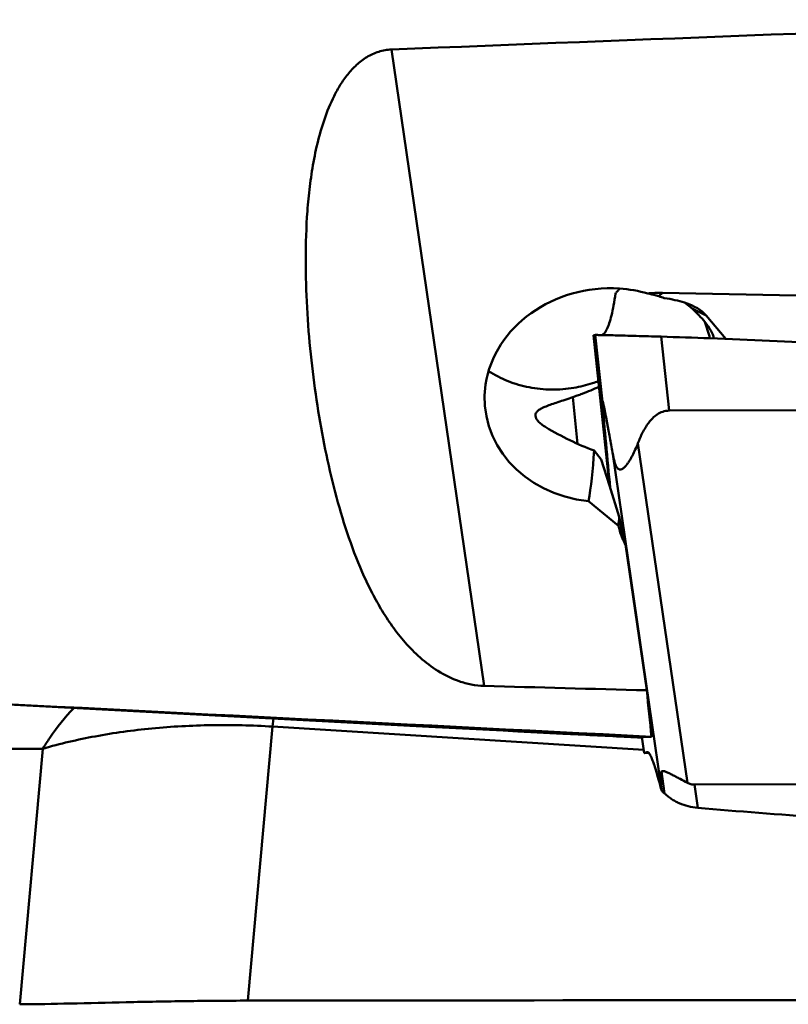
# Model space of a CAD drawing. Units: millimetres. Extents: x -110 to 81, y -27 to 87.
# Drawn here: x 28 to 38, y -15 to -3 of the extents above; entities that cross this region are included whole.
import ezdxf

# ---------------------------------------------------------------- set-up
doc = ezdxf.new("R2010")
doc.units = ezdxf.units.MM
doc.layers.add('1', color=4, linetype='Continuous', lineweight=50)

msp = doc.modelspace()

# ---------------------------------------------------------------- linework, layer by layer
at = {"layer": '1'}
for p, q in [((33.80616266, -11.13063883), (32.65786804, -3.24701974)), ((35.96945079, -6.30362391), (36.01554625, -6.26236031)), ((42.99285604, -6.4031342), (36.01554625, -6.26236031)), ((36.55584909, -6.54036423), (36.38172763, -6.45624407)), ((36.80105838, -6.83191621), (36.55584909, -6.54036423)), ((35.16130031, -6.78551113), (35.36584594, -8.67187463)), ((35.16130032, -6.78551117), (35.16238264, -6.78523032)), ((35.35890532, -8.64972348), (35.16130032, -6.78551117)), ((35.18238485, -6.78314584), (35.27232162, -7.61256193)), ((35.99801223, -6.80405293), (36.09735743, -7.72023569)), ((34.90624688, -7.55286432), (34.9568423, -7.53485919)), ((34.96244489, -8.13112263), (34.90624688, -7.55286432)), ((36.09735743, -7.72023569), (43.24340846, -7.69916035)), ((35.71209503, -8.12239884), (36.32498583, -12.33020192)), ((35.16780909, -8.21446833), (35.25792094, -8.32742935)), ((35.40088532, -8.26126212), (35.99745004, -12.35697841)), ((35.25792094, -8.32742935), (35.35890532, -8.64972348)), ((35.35890532, -8.64972348), (35.48045199, -9.03764261)), ((35.09836899, -8.84280653), (35.46960068, -9.14826316)), ((35.55716313, -9.37887642), (35.82023713, -11.18501153)), ((33.11950921, -11.63612677), (25.97543111, -11.25996784)), ((31.19378074, -11.53457908), (31.18449488, -11.63470742)), ((31.18449488, -11.63470742), (30.87646372, -15.02926224)), ((35.7835894, -11.9202088), (31.18449488, -11.63470742)), ((34.04107709, -11.68470219), (33.11950921, -11.63612677)), ((34.22405294, -11.6941179), (34.04107709, -11.68470219)), ((34.22405302, -11.6941179), (34.78260596, -11.7223667)), ((34.93887461, -11.72235288), (35.76083229, -11.75949071)), ((35.31375997, -11.74603497), (35.31310167, -11.73926127)), ((35.76083229, -11.75949071), (35.78973359, -11.96360106)), ((35.76083229, -11.75949071), (35.77867455, -11.76029686)), ((35.87982727, -11.76054363), (35.77867455, -11.76029686)), ((28.33677542, -11.90831219), (27.16182961, -11.91397118)), ((28.04946202, -15.07455381), (28.33677542, -11.90831219)), ((35.78973359, -11.96360106), (35.81702825, -11.96126257)), ((35.81702825, -11.96126257), (35.84598428, -11.95862935)), ((36.00430228, -12.19061704), (36.04228926, -12.46388188)), ((35.99745004, -12.35697841), (36.00576877, -12.43136331)), ((43.55817985, -12.33267174), (36.41212882, -12.35374708)), ((36.41212882, -12.35374708), (36.45191012, -12.6399196))]:
    msp.add_line(p, q, dxfattribs=at)
for centre, major_axis, ratio, start_param, end_param in [((1203.0179354, 0), (1227.07256277, 7.52148877), 0.0106469368, 2.8112893854, 2.8363120959), ((35.32238401, -7.52825899), (1.50386305, 0.16623361), 0.8733906484, 1.3671283669, 4.4673255785), ((35.32238401, -7.52825899), (1.50386305, 0.16623361), 0.8733906484, 1.1300916473, 1.3671283669), ((34.14815402, -9.66137295), (2.50855099, 3.18972842), 0.4684564979, 0.3396628759, 0.4186613227), ((35.19243079, -7.20501818), (1.51928282, 0.18469001), 0.6397631915, 0.9052036818, 0.9581131182), ((34.99949003, -6.97178074), (1.61041676, 0.32310827), 0.3638120079, 0.5732501324, 0.7995660035), ((34.99949003, -6.97178074), (1.61041676, 0.32310827), 0.3638120079, 0.1967706608, 0.5732501324), ((34.78622037, -6.19462542), (1.86096751, -0.75195585), 0.2861428203, 0.473346255, 0.666723732), ((36.43837757, -10.30414002), (-0.92348143, 5.479126), 0.16895578, 5.3716510765, 5.4207074201), ((34.78622037, -6.19462542), (1.86096751, -0.75195585), 0.2861428203, 0.1990070413, 0.473346255), ((35.07446856, -6.91160328), (1.72422125, -1.11855508), 0.5489786554, 4.7752785788, 5.1055419805), ((33.87359613, -3.92459771), (-0.92348143, 5.479126), 0.16895578, 3.5703898776, 3.7850391525), ((36.81136276, -13.71047609), (-1.15147173, 5.07933209), 0.1398134878, 0.3722838055, 0.4244978639), ((36.79766965, -13.15442819), (-1.34886273, 4.42655907), 0.0362986445, 0.3654251144, 0.538260282), ((1203.0179354, 0), (1227.07256277, 7.52148877), 0.0106469368, 3.4498416111, 3.4552054317), ((33.02164562, 0), (-2.82380056, 15.07376984), 0.0681996713, 3.8047312105, 3.8636281155), ((-198.38311153, 0), (299.47434615, -15.07491421), 0.0001698282, 0.6725400969, 0.7239899584), ((36.63728473, -14.32921387), (-0.62887639, 2.14078681), 0.0702196249, 0.0290883473, 0.3793503242), ((558.40410933, 0), (1227.07256277, 7.52148877), 0.0106469368, 4.2679334431, 4.2781745903)]:
    msp.add_ellipse(centre, major_axis=major_axis, ratio=ratio, start_param=start_param, end_param=end_param, dxfattribs=at)
for points, knots in [([(33.80616269, -11.13063883), (33.75261182, -11.12917669), (33.64720106, -11.11705731), (33.45059382, -11.06308538), (33.2322255, -10.95492993), (33.0105294, -10.78624008), (32.82370057, -10.59625172), (32.66352137, -10.3918454), (32.52409523, -10.17645955), (32.40134182, -9.95208887), (32.25549969, -9.64152113), (32.10180481, -9.23482973), (31.95278409, -8.72670696), (31.83151066, -8.1988686), (31.73431707, -7.65314518), (31.66006973, -7.09100695), (31.61002877, -6.51384466), (31.58821941, -5.92324714), (31.59985275, -5.42367067), (31.63384782, -5.02028336), (31.67481293, -4.71557255), (31.73498802, -4.41150036), (31.82002623, -4.11084325), (31.91867684, -3.86758993), (32.02107765, -3.68330096), (32.11242866, -3.55275388), (32.22088464, -3.43471227), (32.34894129, -3.33632467), (32.49649279, -3.26788866), (32.60401775, -3.24916963), (32.65786804, -3.24701974)], [0, 0, 0, 0, 0.0175385553, 0.0345455021, 0.0665572458, 0.0965701421, 0.125383694, 0.1535585726, 0.1814519123, 0.2092919376, 0.2372270291, 0.2937262572, 0.3514157668, 0.4104738688, 0.4709502102, 0.5328272416, 0.5960507761, 0.66054638, 0.7262307235, 0.7594999567, 0.7930382694, 0.8268381335, 0.8608947533, 0.8952078222, 0.9124795186, 0.9298268736, 0.9472547062, 0.9647664096, 0.9823559048, 1, 1, 1, 1]), ([(35.48436464, -6.20845387), (35.482762, -6.21033722), (35.4764782, -6.2177879), (35.47032795, -6.2253515), (35.46582458, -6.23106354)], [0, 0, 0, 0, 0.2537209043, 1, 1, 1, 1]), ([(35.43347734, -6.27027835), (35.42672219, -6.31952283), (35.4122013, -6.41063714), (35.39353152, -6.50102373), (35.38338859, -6.54232654)], [0, 0, 0, 0, 0.5388983927, 1, 1, 1, 1]), ([(35.46582458, -6.23106354), (35.4631643, -6.23443781), (35.45259479, -6.24768338), (35.4417319, -6.26069434), (35.43347734, -6.27027835)], [0, 0, 0, 0, 0.2535663555, 1, 1, 1, 1]), ([(35.96945079, -6.30362391), (35.95824186, -6.30013648), (35.91312694, -6.2867996), (35.86725717, -6.27602203), (35.83258281, -6.26938704)], [0, 0, 0, 0, 0.2495393594, 1, 1, 1, 1]), ([(36.38172763, -6.45624407), (36.37419796, -6.4494681), (36.34438338, -6.42344768), (36.31296505, -6.39924536), (36.28871933, -6.38254267)], [0, 0, 0, 0, 0.2559822639, 1, 1, 1, 1]), ([(35.38341246, -6.54232894), (35.37546456, -6.57469436), (35.3595787, -6.63217134), (35.33482883, -6.69787033), (35.31326473, -6.7381364), (35.29485218, -6.7645229), (35.27765593, -6.78018493), (35.26526499, -6.78453233)], [0, 0, 0, 0, 0.3624434727, 0.6479050929, 0.7617862784, 0.8571905026, 1, 1, 1, 1]), ([(35.16239698, -6.78523067), (35.16482265, -6.78468618), (35.17150047, -6.78391555), (35.17817692, -6.78340851), (35.18238485, -6.78314584)], [0, 0, 0, 0, 0.3709302782, 1, 1, 1, 1]), ([(35.18238485, -6.78314584), (35.18429666, -6.78302651), (35.19070321, -6.78321081), (35.20407976, -6.78327482), (35.22494271, -6.78370205), (35.24617015, -6.78409635), (35.26041405, -6.78438627), (35.26526593, -6.78448703)], [0, 0, 0, 0, 0.0070432078, 0.023527341, 0.0492125819, 0.0837535987, 0.10159733879, 0.10159733879, 0.10159733879, 0.10159733879]), ([(35.26526593, -6.78448703), (35.27215787, -6.78463017), (35.29297908, -6.78507484), (35.34760444, -6.78627465), (35.43608413, -6.78836084), (35.55705051, -6.79140504), (35.69444917, -6.79509021), (35.843328, -6.79933256), (35.94578762, -6.80242875), (35.99801223, -6.80405293)], [0.10159733879, 0.10159733879, 0.10159733879, 0.10159733879, 0.1269437809, 0.178171161, 0.3024991161, 0.4523646737, 0.6230939919, 0.8078822496, 1, 1, 1, 1]), ([(36.60445743, -6.82451481), (37.097288, -6.84246593), (37.95583252, -6.87944711), (38.81382233, -6.92749479), (39.17927379, -6.95020021)], [0.08400866805, 0.08400866805, 0.08400866805, 0.08400866805, 0.2888366079, 0.44091540065, 0.44091540065, 0.44091540065, 0.44091540065]), ([(33.86070284, -7.23169929), (33.93672402, -7.28012116), (34.09950385, -7.3629657), (34.36364477, -7.43986183), (34.64020634, -7.46781933), (34.82606197, -7.45319608), (34.91781318, -7.43777961)], [0, 0, 0, 0, 0.2458333682, 0.4946562949, 0.7462441464, 1, 1, 1, 1]), ([(35.22170799, -7.35514078), (35.1971234, -7.36451377), (35.09803774, -7.39952363), (34.99548667, -7.42472855), (34.91781318, -7.43777961)], [0, 0, 0, 0, 0.2504042456, 1, 1, 1, 1]), ([(34.9568423, -7.53485919), (34.97868307, -7.52695814), (35.07040957, -7.49303818), (35.16101173, -7.45603189), (35.22916077, -7.42575494)], [0, 0, 0, 0, 0.2374892218, 1, 1, 1, 1]), ([(34.4408088, -7.78537326), (34.4402137, -7.77924922), (34.44073014, -7.7668689), (34.4472333, -7.7492306), (34.45865241, -7.73328527), (34.48079721, -7.7126887), (34.51913561, -7.68992872), (34.57551139, -7.66553243), (34.6437772, -7.64087832), (34.72278561, -7.61456659), (34.81158708, -7.5853773), (34.87375288, -7.56424633), (34.90624688, -7.55286432)], [0, 0, 0, 0, 0.0340923597, 0.0674328965, 0.1027278424, 0.1417707091, 0.2342499393, 0.3477836764, 0.4820722703, 0.6362055428, 0.8092287958, 1, 1, 1, 1]), ([(35.40088532, -8.26126212), (35.39534952, -8.23051704), (35.38424257, -8.16899425), (35.36746545, -8.07667454), (35.35335785, -7.99969608), (35.34196908, -7.93808554), (35.33336692, -7.89187053), (35.32469687, -7.84568298), (35.31594721, -7.79957111), (35.3071073, -7.75364017), (35.29817274, -7.70816854), (35.2906143, -7.67086497), (35.28449231, -7.64211624), (35.28073288, -7.6253074), (35.27777803, -7.61321604), (35.27608889, -7.60678258), (35.27479817, -7.60261685), (35.27404521, -7.60030614), (35.27334297, -7.59892002), (35.27291932, -7.59782341), (35.27208484, -7.59788642), (35.27197877, -7.59889917), (35.27179123, -7.60009252), (35.27177793, -7.60193502), (35.27180874, -7.6041315), (35.2719687, -7.60773401), (35.27216667, -7.610576), (35.27232162, -7.61256193)], [0, 0, 0, 0, 0.1356232439, 0.2714129836, 0.407361575, 0.475383547, 0.5434206402, 0.6114456143, 0.6794044503, 0.7471829313, 0.8145089179, 0.8805915277, 0.9124149488, 0.942127542, 0.9553397447, 0.9664933559, 0.9709185844, 0.9743915291, 0.976807081, 0.9781162922, 0.9787100758, 0.9798258503, 0.9817416592, 0.9843787618, 0.9876196427, 0.991352076, 1, 1, 1, 1]), ([(35.27232162, -7.61256193), (35.28572933, -7.78440083), (35.31622426, -8.14052692), (35.35027535, -8.49632362), (35.36856901, -8.68047452)], [0, 0, 0, 0, 0.4822390923, 1, 1, 1, 1]), ([(34.56998375, -7.92659181), (34.5509992, -7.91518801), (34.51746324, -7.89253951), (34.47682337, -7.85575352), (34.45051694, -7.82077869), (34.44187234, -7.79631787), (34.4408088, -7.78537326)], [0, 0, 0, 0, 0.3377333373, 0.6152557678, 0.8323074318, 1, 1, 1, 1]), ([(36.09735743, -7.72023569), (36.07100234, -7.72031341), (36.01854672, -7.72924404), (35.94939706, -7.76524511), (35.89188104, -7.81426063), (35.82856562, -7.8883706), (35.7669453, -7.99133475), (35.72899955, -8.07844869), (35.71209503, -8.12239884)], [0, 0, 0, 0, 0.1342112032, 0.2652154605, 0.3924321932, 0.5168115044, 0.7602038466, 1, 1, 1, 1]), ([(35.71209503, -8.12239884), (35.70179199, -8.14918575), (35.68029112, -8.20138331), (35.65021957, -8.26443983), (35.62442369, -8.31199583), (35.60449442, -8.34534415), (35.58371283, -8.37633162), (35.56200619, -8.40424164), (35.54266803, -8.42458174), (35.52625581, -8.43778675), (35.51027793, -8.44777755), (35.49148707, -8.45336591), (35.47269607, -8.44792963), (35.45944455, -8.43741975), (35.44791487, -8.421758), (35.43801534, -8.40233442), (35.42955343, -8.38055553), (35.41981588, -8.34962546), (35.4101061, -8.30975238), (35.40380149, -8.27745813), (35.40088532, -8.26126212)], [0, 0, 0, 0, 0.1367553662, 0.268873161, 0.3326555962, 0.3944923529, 0.4539278604, 0.5103287358, 0.5628124182, 0.5872682227, 0.6103720142, 0.6529104792, 0.67509659, 0.701010077, 0.7320138781, 0.767143606, 0.8046174695, 0.8432346265, 0.9215851874, 1, 1, 1, 1]), ([(35.46960068, -9.14826316), (35.47437367, -9.16815886), (35.49614723, -9.24760444), (35.52815827, -9.32420476), (35.55716313, -9.37887642)], [0, 0, 0, 0, 0.2484560979, 1, 1, 1, 1]), ([(28.33677542, -11.90831219), (28.36433929, -11.86256573), (28.47814029, -11.68460013), (28.61053035, -11.5182659), (28.71963874, -11.40423584)], [0, 0, 0, 0, 0.2528469669, 1, 1, 1, 1]), ([(31.18449488, -11.63470742), (30.93240854, -11.61905847), (30.43289993, -11.60686495), (29.6977616, -11.64615284), (28.99817575, -11.74216876), (28.55039767, -11.84618395), (28.33677542, -11.90831219)], [0, 0, 0, 0, 0.2636748792, 0.5210270912, 0.7677465321, 1, 1, 1, 1]), ([(35.76248863, -11.77076621), (35.68860528, -11.76723268), (35.36196096, -11.75144948), (35.03534181, -11.73514887), (34.78260725, -11.72236681)], [0, 0, 0, 0, 0.2261836622, 1, 1, 1, 1]), ([(34.82299495, -11.71794275), (34.82298261, -11.7178101), (34.82385938, -11.7179581), (34.82474714, -11.71775649), (34.82699903, -11.71787953), (34.8298327, -11.717889), (34.83367273, -11.71800916), (34.8383718, -11.71814863), (34.84401548, -11.71834444), (34.85344366, -11.71868927), (34.86769033, -11.71925321), (34.88779729, -11.72009403), (34.91197065, -11.72114539), (34.92945034, -11.72192707), (34.93887461, -11.72235288)], [0, 0, 0, 0, 0.0034460414, 0.0138890105, 0.0315727579, 0.0566966756, 0.089454701, 0.1300393046, 0.1786352818, 0.235408474, 0.3741293795, 0.5474050836, 0.755976822, 1, 1, 1, 1]), ([(35.31375997, -11.74603497), (35.27285309, -11.74385102), (35.21149374, -11.74055684), (35.12968422, -11.73611016), (35.06832882, -11.73274333), (35.00697611, -11.72932789), (34.95585099, -11.72644361), (34.91495536, -11.72405681), (34.88939574, -11.72255791), (34.8689511, -11.72132248), (34.85362174, -11.7202979), (34.83829648, -11.71933518), (34.82806484, -11.71865361), (34.82299495, -11.71794275)], [0, 0, 0, 0, 0.2500013415, 0.3750020301, 0.5000027082, 0.6250033353, 0.7500041169, 0.8125039137, 0.8750056582, 0.9062556846, 0.9375031357, 0.9687569266, 1, 1, 1, 1]), ([(35.7622403, -11.76953172), (35.72163233, -11.76743963), (35.57213387, -11.75970352), (35.42264163, -11.75184683), (35.31375997, -11.74603497)], [0, 0, 0, 0, 0.2716248027, 1, 1, 1, 1]), ([(35.82893628, -11.94957972), (35.82726339, -11.95000648), (35.82401159, -11.95119426), (35.8174249, -11.95329654), (35.8059511, -11.95729221), (35.79619342, -11.96095557), (35.78975677, -11.96359595)], [0, 0, 0, 0, 0.1244427986, 0.2490043806, 0.4985311739, 1, 1, 1, 1]), ([(35.84601054, -11.95860678), (35.8447867, -11.9571828), (35.84213647, -11.95436173), (35.83788924, -11.95094568), (35.83324895, -11.94899427), (35.83024507, -11.94924585), (35.82893628, -11.94957972)], [0.918992869575, 0.918992869575, 0.918992869575, 0.918992869575, 0.9414224451, 0.9651929183, 0.9838480927, 1, 1, 1, 1]), ([(35.93278516, -12.17127479), (35.92725943, -12.1535472), (35.91660853, -12.12034986), (35.90066132, -12.07421153), (35.88585418, -12.03511495), (35.87225651, -12.00325675), (35.86136126, -11.98145565), (35.85309403, -11.96791403), (35.84879475, -11.96193081), (35.84642192, -11.95908543), (35.84601054, -11.95860678)], [0, 0, 0, 0, 0.2220484689, 0.4168759635, 0.5837043843, 0.7218569491, 0.830992689, 0.8747421214, 0.9114534708, 0.91899286958, 0.91899286958, 0.91899286958, 0.91899286958]), ([(36.00576877, -12.43136331), (35.99361522, -12.38414725), (35.97027773, -12.29716647), (35.94505109, -12.21070678), (35.93276209, -12.17128168)], [0, 0, 0, 0, 0.5414163265, 1, 1, 1, 1]), ([(36.00430228, -12.19061704), (36.0069407, -12.18848977), (36.01384413, -12.18514381), (36.02649102, -12.18467002), (36.04135743, -12.18778895), (36.05841494, -12.1937989), (36.07732453, -12.20202931), (36.10517944, -12.21546132), (36.1417649, -12.23440933), (36.18701748, -12.25814303), (36.24837122, -12.29014177), (36.29452499, -12.31404071), (36.32498583, -12.33020192)], [0, 0, 0, 0, 0.0285698104, 0.0623813803, 0.1047877468, 0.156042109, 0.2145994644, 0.2785657434, 0.4166929828, 0.5618808396, 0.7093221587, 1, 1, 1, 1]), ([(36.04228926, -12.46388188), (36.03925067, -12.46106448), (36.02723854, -12.45004526), (36.01500421, -12.4392687), (36.00576877, -12.43136331)], [0, 0, 0, 0, 0.2542093012, 1, 1, 1, 1]), ([(36.32498583, -12.33020192), (36.33824447, -12.33723638), (36.36637842, -12.3491266), (36.39682009, -12.35379223), (36.41212882, -12.35374708)], [0, 0, 0, 0, 0.4950586311, 1, 1, 1, 1]), ([(36.45191048, -12.63991963), (36.41268215, -12.63641449), (36.33502191, -12.62324009), (36.24216816, -12.59208818), (36.17299981, -12.55869296), (36.12490192, -12.53024602), (36.08159349, -12.49826995), (36.05480016, -12.47548205), (36.04228926, -12.46388188)], [0, 0, 0, 0, 0.2603788533, 0.5183738685, 0.6445287297, 0.767685883, 0.8872049054, 1, 1, 1, 1]), ([(43.65149383, -13.00393934), (42.95672819, -12.98865051), (41.6300511, -12.95077109), (39.73502894, -12.86889905), (38.02954001, -12.7681203), (36.95650647, -12.68500638), (36.45191012, -12.6399196)], [0, 0, 0, 0, 0.2891552045, 0.552220917, 0.7892059062, 1, 1, 1, 1]), ([(30.87646372, -15.02926224), (30.62136135, -15.02953243), (30.11923724, -15.03342629), (29.38579222, -15.04756608), (28.6986444, -15.06462789), (28.25835756, -15.07318817), (28.04946202, -15.07455381)], [0, 0, 0, 0, 0.2706742877, 0.5327731052, 0.7783484801, 1, 1, 1, 1])]:
    msp.add_open_spline(points, degree=3, knots=knots, dxfattribs=at)
msp.add_open_spline([(35.99801223, -6.80405293), (36.20017662, -6.81034024), (36.4023266, -6.8171523), (36.60445743, -6.82451481)], degree=3, dxfattribs=at)

doc.saveas('drawing.dxf')
